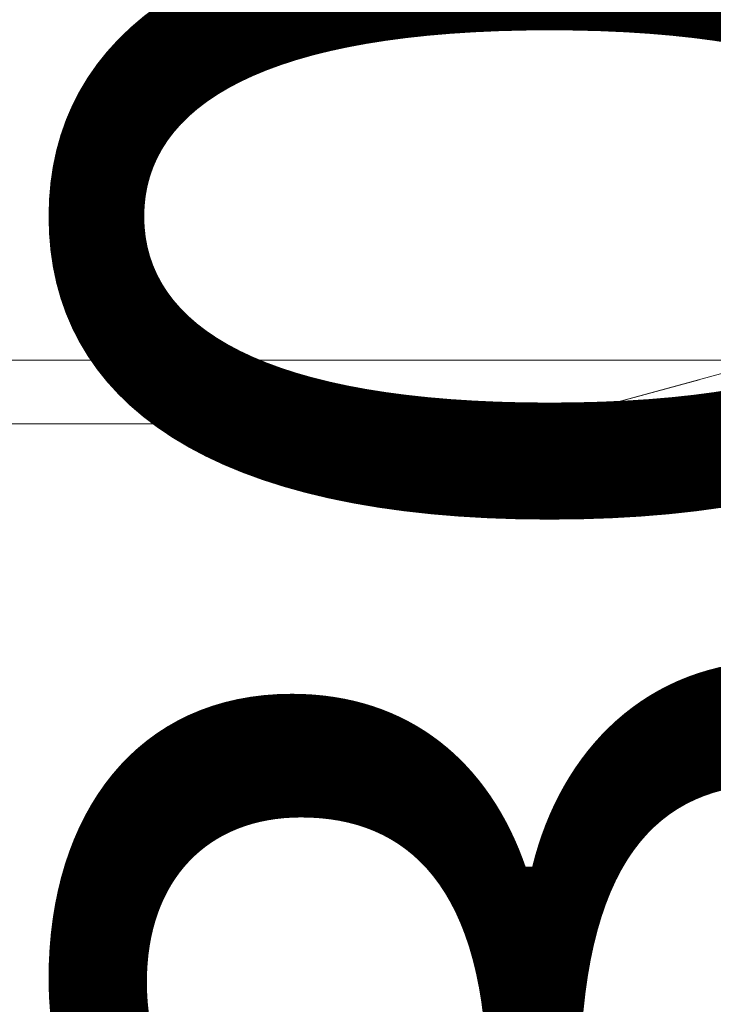
# Model space of a CAD drawing. Units: millimetres. Extents: x -58713 to -50981, y -100 to 2064.
# Drawn here: x -57834 to -57806, y 780 to 821 of the extents above; entities that cross this region are included whole.
import ezdxf

# ---------------------------------------------------------------- set-up
doc = ezdxf.new("R2010")
doc.units = ezdxf.units.MM
doc.header["$MEASUREMENT"] = 0
doc.linetypes.add('Wipeout_Contour', pattern=[1000, 0, -1000])
doc.layers.add('RAAMATUKOGU ARVUTILAUD_1_New_SA - SEADMED - arvutid', color=7, linetype='Continuous')
doc.layers.add('RAAMATUKOGU ARVUTILAUD_1_New_SA - SISUSTUS - ostumööbel', color=7, linetype='Continuous')
doc.layers.add('RAAMATUKOGU ARVUTILAUD_1_New_SA - SEADMED - arvutid_Pen_No__87', color=7, linetype='Continuous', lineweight=9, true_color=0x8a8a8a)
doc.layers.add('RAAMATUKOGU ARVUTILAUD_1_SA - MÕÕDUD - erimööbel_Pen_No__245', color=7, linetype='Continuous', lineweight=13, true_color=0x474874)
doc.styles.add('GENERATED_STYLE_1', font='txt')

msp = doc.modelspace()

# ---------------------------------------------------------------- wipeouts: each hides what was drawn before it
at = {"color": 254, "linetype": 'Wipeout_Contour', "lineweight": 0, "ltscale": 232361.524471}
msp.add_wipeout([(-58365.97, 804.271), (-57813.181, 804.271), (-57803.62, 806.886), (-58356.409, 806.886)], dxfattribs=at).dxf.layer = 'RAAMATUKOGU ARVUTILAUD_1_New_SA - SEADMED - arvutid'
at = {"color": 254, "linetype": 'Wipeout_Contour', "lineweight": 0, "ltscale": 289064.593582}
msp.add_wipeout([(-57816.833, 780.447), (-57816.781, 764.755), (-57812.598, 763.381), (-57805.416, 761.021), (-57788.229, 784.057)], dxfattribs=at).dxf.layer = 'RAAMATUKOGU ARVUTILAUD_1_New_SA - SISUSTUS - ostumööbel'

# ---------------------------------------------------------------- next in the draw order: wipeouts: each hides what was drawn before it
at = {"color": 254, "linetype": 'Wipeout_Contour', "lineweight": 0, "ltscale": 231352.7633}
msp.add_wipeout([(-57835.616, 804.271), (-57849.146, 777.34), (-57816.833, 780.447), (-57829.464, 804.271)], dxfattribs=at).dxf.layer = 'RAAMATUKOGU ARVUTILAUD_1_New_SA - SISUSTUS - ostumööbel'

# ---------------------------------------------------------------- next in the draw order: wipeouts: each hides what was drawn before it
at = {"color": 254, "linetype": 'Wipeout_Contour', "lineweight": 0, "ltscale": 173470.466389}
msp.add_wipeout([(-57815.605, 804.271), (-57821.284, 804.271), (-57816.833, 780.447)], dxfattribs=at).dxf.layer = 'RAAMATUKOGU ARVUTILAUD_1_New_SA - SISUSTUS - ostumööbel'

# ---------------------------------------------------------------- next in the draw order: wipeouts: each hides what was drawn before it
at = {"color": 254, "linetype": 'Wipeout_Contour', "lineweight": 0, "ltscale": 173484.188699}
msp.add_wipeout([(-57821.284, 804.271), (-57829.464, 804.271), (-57816.833, 780.447)], dxfattribs=at).dxf.layer = 'RAAMATUKOGU ARVUTILAUD_1_New_SA - SISUSTUS - ostumööbel'

# ---------------------------------------------------------------- next in the draw order: wipeouts: each hides what was drawn before it
at = {"color": 254, "linetype": 'Wipeout_Contour', "lineweight": 0, "ltscale": 289046.265894}
msp.add_wipeout([(-57816.833, 780.447), (-57788.229, 784.057), (-57803.778, 812.641), (-57803.62, 806.886), (-57806.473, 806.106)], dxfattribs=at).dxf.layer = 'RAAMATUKOGU ARVUTILAUD_1_New_SA - SISUSTUS - ostumööbel'

# ---------------------------------------------------------------- next in the draw order: linework, layer by layer
at = {"layer": 'RAAMATUKOGU ARVUTILAUD_1_New_SA - SEADMED - arvutid_Pen_No__87', "color": 252, "linetype": 'Continuous', "lineweight": 9, "true_color": 0x8a8a8a}
msp.add_line((-57803.62, 806.886), (-58356.409, 806.886), dxfattribs=at)

# ---------------------------------------------------------------- next in the draw order: wipeouts: each hides what was drawn before it
at = {"color": 254, "linetype": 'Wipeout_Contour', "lineweight": 0, "ltscale": 231273.649373}
msp.add_wipeout([(-57815.605, 804.271), (-57816.833, 780.447), (-57806.473, 806.106), (-57813.181, 804.271)], dxfattribs=at).dxf.layer = 'RAAMATUKOGU ARVUTILAUD_1_New_SA - SISUSTUS - ostumööbel'

# ---------------------------------------------------------------- next in the draw order: linework, layer by layer
at = {"layer": 'RAAMATUKOGU ARVUTILAUD_1_New_SA - SEADMED - arvutid_Pen_No__87', "color": 252, "linetype": 'Continuous', "lineweight": 9, "true_color": 0x8a8a8a}
for p, q in [((-57813.181, 804.271), (-57803.62, 806.886)), ((-58365.97, 804.271), (-57813.181, 804.271))]:
    msp.add_line(p, q, dxfattribs=at)

# ---------------------------------------------------------------- next in the draw order: texts
at = {"layer": 'RAAMATUKOGU ARVUTILAUD_1_SA - MÕÕDUD - erimööbel_Pen_No__245', "color": 167, "linetype": 'Continuous', "lineweight": 13, "true_color": 0x474874, "insert": (-57792.535, 767.325), "char_height": 40, "width": 53.1252, "attachment_point": 7, "rotation": 90, "style": 'GENERATED_STYLE_1'}
msp.add_mtext('\\A1;{\\pql;\\fSwis721 Cn BT|b0|i0|c0|p0;\\W1.000000;30}', dxfattribs=at)

doc.saveas('drawing.dxf')
